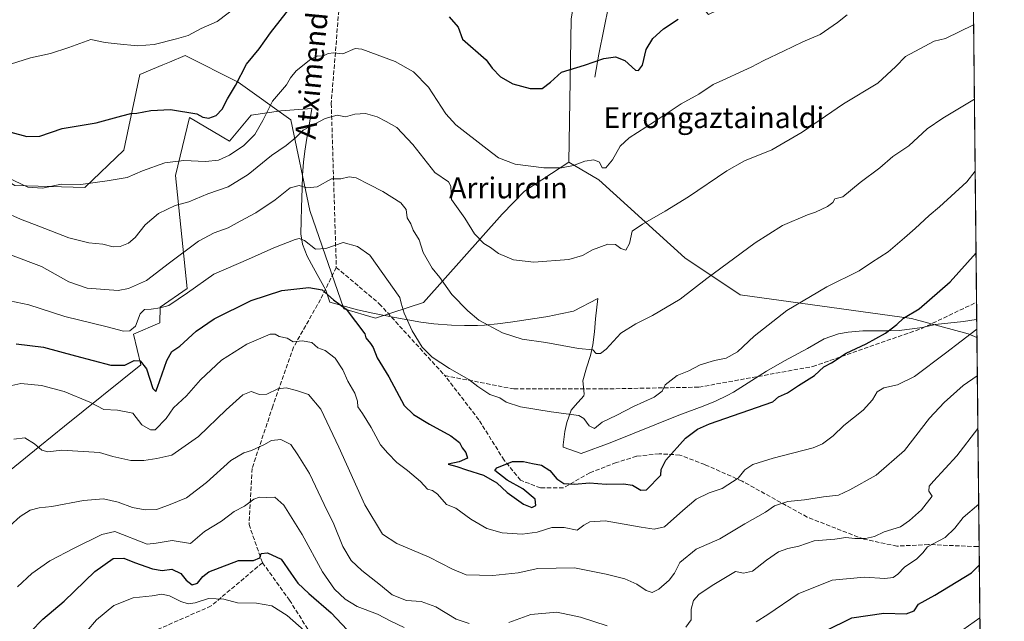
# Model space of a CAD drawing. Units: metres. Extents: x 569739 to 573165, y 4747293 to 4749642.
# Drawn here: x 572788 to 573165, y 4748202 to 4748432 of the extents above; entities that cross this region are included whole.
import ezdxf
from ezdxf.enums import TextEntityAlignment as Align

# ---------------------------------------------------------------- set-up
doc = ezdxf.new("R2010")
doc.units = ezdxf.units.M
doc.header["$MEASUREMENT"] = 0
doc.linetypes.add('DGN Style 3', pattern=[2.307223458686699, 1.648016756204785, -0.6592067024819142])
for name, color, linetype, lineweight in [('Arbolado forestal CxS', 92, 'Continuous', 0), ('Comarca CxS', 21, 'Continuous', 0), ('Comunidad Autónoma CxS', 142, 'Continuous', 0), ('Corriente natural lineal', 142, 'Continuous', 13), ('Curva de nivel maestra', 30, 'Continuous', 30), ('Curva de nivel normal', 30, 'Continuous', 0), ('Espacio natural protegido', 121, 'Continuous', 13), ('Espacio natural protegido CxS', 121, 'Continuous', 0), ('Municipio CxS', 4, 'Continuous', 0), ('Provincia CxS', 1, 'Continuous', 0), ('Senda', 7, 'DGN Style 3', 0), ('Texto cartográfico', 7, 'Continuous', 0)]:
    doc.layers.add(name, color=color, linetype=linetype, lineweight=lineweight)
doc.styles.add('Style-Arial', font='txt')

msp = doc.modelspace()

# ---------------------------------------------------------------- linework, layer by layer
at = {"layer": 'Arbolado forestal CxS', "color": 92, "linetype": 'Continuous', "lineweight": 0, "extrusion": (-0.001862455602619021, 0.1745779188295202, 0.9846416005411724), "elevation": 828502.8565841385, "flags": 128}
msp.add_lwpolyline([(-623775.7372365354, -4669149.711366486), (-623775.7372365355, -4669001.756628931)], dxfattribs=at)
at = {"layer": 'Arbolado forestal CxS', "color": 92, "linetype": 'Continuous', "lineweight": 0, "extrusion": (-0.002230970500253951, 0.2091868407717173, 0.9778731453611841), "elevation": 992621.7806855813, "flags": 128}
msp.add_lwpolyline([(-623759.7656860648, -4636886.489052432), (-623759.765686065, -4636872.699772244)], dxfattribs=at)
at = {"layer": 'Arbolado forestal CxS', "color": 92, "linetype": 'Continuous', "lineweight": 0, "extrusion": (-0.002253923513486792, 0.2112801304063929, 0.9774229516050117), "elevation": 1002547.931217985, "flags": 128}
msp.add_lwpolyline([(-623773.862171111, -4634734.781317689), (-623773.862171111, -4634652.855416508)], dxfattribs=at)
at = {"layer": 'Arbolado forestal CxS', "color": 92, "linetype": 'Continuous', "lineweight": 0, "extrusion": (-0.0028446135928469, 0.2666379518720294, 0.9637925662687987), "elevation": 1265052.259351201, "flags": 128}
msp.add_lwpolyline([(-623776.2844908559, -4569983.501475135), (-623776.2844908558, -4569869.754449025)], dxfattribs=at)
at = {"layer": 'Arbolado forestal CxS', "color": 92, "linetype": 'Continuous', "lineweight": 0}
msp.add_polyline3d([(573152.9676999999, 4748470.016200001, 601.5543999999937), (573154.6656, 4748310.8588, 630.2701999999991), (573151.3355, 4748312.179099999, 629.4909999999945), (573129.6388999998, 4748318.1351, 625.3375999999989), (573064.0667000003, 4748327.096899999, 617.0571999999956), (573042.8623000003, 4748341.3234, 612.7164000000049), (573009.9539000001, 4748371.2203, 605.7807999999932), (572998.4051000001, 4748377.9987, 604.4833000000071), (572999.3674999997, 4748432.667099999, 596.463499999998), (573003.3727000002, 4748458.1613, 592.1582999999955), (573017.1217, 4748471.1229, 590.4928999999975), (573029.2087000003, 4748460.313899999, 593.9182000000001), (573051.8627000004, 4748434.422900001, 600.027900000001), (573089.4855000004, 4748452.626700001, 599.7985999999946), (573118.3327000003, 4748466.1525, 600.3263000000006)], close=True, dxfattribs=at)
for points in [[(573017.1217, 4748471.1229, 590.4928999999975), (573003.3727000002, 4748458.1613, 592.1582999999955), (572999.3674999997, 4748432.667099999, 596.463499999998), (572998.4051000001, 4748377.9987, 604.4833000000071)], [(572725.1234999998, 4748461.9395, 591.8322000000044), (572731.6875, 4748453.398700001, 592.8732000000019), (572750.4672999998, 4748420.169299999, 598.3819999999978), (572766.3585000001, 4748381.162500001, 605.4600999999967), (572786.4291000003, 4748369.016100001, 605.3074999999953), (572813.1179000001, 4748368.236099999, 604.4648000000016), (572828.1142999995, 4748382.492699999, 602.0878999999986), (572834.2583, 4748411.500499999, 596.397100000002), (572843.0843000002, 4748415.177400001, 595.8592999999964), (572845.5334999999, 4748416.197799999, 595.7587000000058), (572851.5953000002, 4748418.7235, 595.4553000000016), (572871.8198999995, 4748408.610200001, 598.8221999999951), (572892.0455, 4748394.163000001, 607.5446999999986), (572899.2691000003, 4748359.4904, 616.5755999999965), (572912.3640999999, 4748321.765100001, 625.0611000000063), (572924.4929000001, 4748318.175100001, 623.3940000000002), (572942.8069000002, 4748324.2305, 617.5886000000028), (572972.9471000005, 4748358.0439, 607.5829999999987), (572981.4483000003, 4748366.884199999, 606.3845000000001), (572998.4051000001, 4748377.9987, 604.4833000000071)], [(572999.3674999997, 4748432.667099999, 596.463499999998), (572998.4051000001, 4748377.9987, 604.4833000000071), (572981.4483000003, 4748366.884199999, 606.3845000000001), (572972.9471000005, 4748358.0439, 607.5829999999987), (572942.8069000002, 4748324.2305, 617.5886000000028), (572924.4929000001, 4748318.175100001, 623.3940000000002), (572912.3640999999, 4748321.765100001, 625.0611000000063), (572899.2691000003, 4748359.4904, 616.5755999999965), (572892.0455, 4748394.163000001, 607.5446999999986), (572871.8198999995, 4748408.610200001, 598.8221999999951), (572851.5953000002, 4748418.7235, 595.4553000000016), (572845.5334999999, 4748416.197799999, 595.7587000000058), (572843.0843000002, 4748415.177400001, 595.8592999999964), (572834.2583, 4748411.500499999, 596.397100000002), (572828.1142999995, 4748382.492699999, 602.0878999999986), (572813.1179000001, 4748368.236099999, 604.4648000000016), (572786.4291000003, 4748369.016100001, 605.3074999999953)], [(572786.4291000003, 4748369.016100001, 605.3074999999953), (572813.1179000001, 4748368.236099999, 604.4648000000016), (572828.1142999995, 4748382.492699999, 602.0878999999986), (572834.2583, 4748411.500499999, 596.397100000002), (572843.0843000002, 4748415.177400001, 595.8592999999964), (572845.5334999999, 4748416.197799999, 595.7587000000058), (572851.5953000002, 4748418.7235, 595.4553000000016), (572871.8198999995, 4748408.610200001, 598.8221999999951), (572892.0455, 4748394.163000001, 607.5446999999986), (572899.2691000003, 4748359.4904, 616.5755999999965), (572912.3640999999, 4748321.765100001, 625.0611000000063), (572924.4929000001, 4748318.175100001, 623.3940000000002), (572942.8069000002, 4748324.2305, 617.5886000000028), (572972.9471000005, 4748358.0439, 607.5829999999987), (572981.4483000003, 4748366.884199999, 606.3845000000001), (572998.4051000001, 4748377.9987, 604.4833000000071), (573009.9539000001, 4748371.2203, 605.7807999999932), (573042.8623000003, 4748341.3234, 612.7164000000049), (573064.0667000003, 4748327.096899999, 617.0571999999956), (573129.6388999998, 4748318.1351, 625.3375999999989), (573151.3355, 4748312.179099999, 629.4909999999945), (573154.6656, 4748310.8588, 630.2701999999991), (573164.1196, 4747424.667199999, 937.1315999999933)], [(572998.4051000001, 4748377.9987, 604.4833000000071), (573009.9539000001, 4748371.2203, 605.7807999999932), (573042.8623000003, 4748341.3234, 612.7164000000049), (573064.0667000003, 4748327.096899999, 617.0571999999956), (573129.6388999998, 4748318.1351, 625.3375999999989), (573151.3355, 4748312.179099999, 629.4909999999945), (573154.6656, 4748310.8588, 630.2701999999991)]]:
    msp.add_polyline3d(points, dxfattribs=at)
at = {"layer": 'Comarca CxS', "color": 21, "linetype": 'Continuous', "lineweight": 0, "flags": 128}
msp.add_lwpolyline([(571710.4142115914, 4747312.973105898), (569762.0400005303, 4747292.739982486), (569753.2509999997, 4748157.973400001), (569738.5400005319, 4749606.209982463), (571280.2529579808, 4749622.207509572), (572416.6268755737, 4749633.999051223), (573140.4700005561, 4749641.509982461), (573154.5920999993, 4748317.746), (573165.150000557, 4747328.079982487), (573125.4217836956, 4747327.667420099)], close=True, dxfattribs=at)
at = {"layer": 'Comunidad Autónoma CxS', "color": 142, "linetype": 'Continuous', "lineweight": 0, "flags": 128}
msp.add_lwpolyline([(571710.4142115914, 4747312.973105898), (569762.0400005303, 4747292.739982486), (569753.2509999997, 4748157.973400001), (569738.5400005319, 4749606.209982463), (571280.2529579808, 4749622.207509572), (572416.6268755737, 4749633.999051223), (573140.4700005561, 4749641.509982461), (573154.5920999993, 4748317.746), (573165.150000557, 4747328.079982487), (573125.4217836956, 4747327.667420099)], close=True, dxfattribs=at)
at = {"layer": 'Corriente natural lineal', "color": 142, "linetype": 'Continuous', "lineweight": 13}
msp.add_polyline3d([(573008.4501, 4748410.4301, 600.662599999996), (573009.9001000002, 4748419.350099999, 598.9899000000005), (573013.7600999996, 4748438.170100001, 595.3568999999989), (573014.2401000002, 4748467.040100001, 590.5731999999989), (573014.9600999998, 4748482.2401, 588.9833000000071), (573014.2401000002, 4748512.5601, 583.8839000000007), (573011.3501000004, 4748535.720100001, 580.4238000000041), (573008.7001, 4748553.0101, 578.5757000000012), (573004.1201, 4748570.870100001, 576.0798000000068), (572998.0900999998, 4748588.7301, 573.8375999999989), (572995.4301000005, 4748601.7601, 571.3862999999983), (572995.1901000004, 4748615.5101, 568.4762000000047), (572995.6700999998, 4748628.120100001, 566.3948999999993), (572997.1101000002, 4748653.9301, 562.0212999999932), (572998.7189999997, 4748668.9902, 562.4962999999989)], dxfattribs=at)
at = {"layer": 'Curva de nivel maestra', "color": 30, "linetype": 'Continuous', "lineweight": 30, "flags": 128}
for points, elevation in [([(572784.8099999996, 4748389.4001), (572790.9900000002, 4748387.780099999), (572795.9600000001, 4748387.920100001), (572804.4699999997, 4748390.800100001), (572817.5599999996, 4748392.960100001), (572827.3200000003, 4748395.7501), (572830.7199999997, 4748396.620100001), (572833.0199999996, 4748396.6501), (572838.4199999999, 4748397.7501), (572845.9400000004, 4748398.1501), (572856, 4748396.4101), (572858.3600000005, 4748395.190099999), (572860.6799999997, 4748394.7601), (572863.4800000004, 4748395.790100001), (572865.7599999999, 4748398.1801), (572867.8099999996, 4748402.210100001), (572870.7800000003, 4748407.290100001), (572875.0199999996, 4748415.470100001), (572879.8799999999, 4748421.360099999), (572884.2000000002, 4748427.5001), (572891.5999999996, 4748436.880100001)], 600), ([(572952.6200000001, 4748433.5801), (572956.0800000001, 4748429.670100001), (572957.7999999998, 4748425.040100001), (572966.7599999999, 4748417.0701), (572969.04, 4748413.960100001), (572972.2300000004, 4748410.5701), (572976.9500000002, 4748407.9901), (572983.6399999997, 4748406.140100001), (572988.1900000004, 4748406.090100001), (572991.4800000004, 4748408.5801), (572995.6299999999, 4748412.370100001), (573004.4199999999, 4748415.110099999), (573011.7999999998, 4748417.6501), (573016.3700000001, 4748418.3201), (573019.9400000004, 4748416.8301), (573023.9900000002, 4748413.1801), (573025.0999999996, 4748413.0601), (573026.6799999997, 4748415.110099999), (573028.0499999998, 4748421.0801), (573030.5499999998, 4748425.3201), (573034.7100000001, 4748429.0001), (573040.2400000002, 4748432.690099999)], 600), ([(572786.8399999999, 4748308.4001), (572797.3399999999, 4748307.140100001), (572809.5300000003, 4748303.7601), (572823.0899999999, 4748300.270099999), (572828.5300000003, 4748300.290100001), (572832.0099999999, 4748301.9801), (572834.3899999997, 4748301.9001), (572836.7400000002, 4748298.8301), (572839.2400000002, 4748291.3201), (572840.29, 4748290.190099999), (572841.0099999999, 4748291.8201), (572844.5099999999, 4748302.0001), (572846.5099999999, 4748305.440099999), (572849.5499999998, 4748307.460100001), (572855.7199999997, 4748313.200099999), (572862.6100000005, 4748317.920100001), (572876.7800000003, 4748324.9901), (572888.6100000005, 4748328.7601), (572898.9100000003, 4748329.920100001), (572903.9900000002, 4748329.020099999), (572908.3399999999, 4748325.280099999), (572913.2400000002, 4748321.640100001), (572920.3300000001, 4748312.170100001), (572920.75, 4748310.700099999), (572922.54, 4748308.530099999), (572923.5199999996, 4748307.0101), (572925.0099999999, 4748303.0101), (572929.5800000001, 4748295.7301), (572935.4500000002, 4748284.7401), (572938.9800000004, 4748281.4001), (572945.0499999998, 4748277.640100001), (572953.3200000003, 4748273.220100001), (572956.5300000003, 4748270.6601), (572957.6500000004, 4748268.520099999), (572959.0599999996, 4748266.8301), (572959.6699999999, 4748264.5801), (572956.5, 4748263.190099999), (572952.2999999998, 4748262.3201), (572955.5999999996, 4748261.450099999), (572959.2800000003, 4748260.1601), (572965.7999999998, 4748258.0601), (572970.8600000005, 4748255.1801), (572974.8200000003, 4748251.4901), (572981.0800000001, 4748246.960100001), (572984.2199999997, 4748245.7601), (572985.8300000001, 4748246.5601), (572985.5300000003, 4748248.920100001), (572980.8300000001, 4748252.840100001), (572974.8399999999, 4748256.190099999), (572970.1200000001, 4748259.880100001), (572970.8700000001, 4748260.9001), (572976.8200000003, 4748263.4001), (572981.1500000004, 4748263.390100001), (572984.4900000002, 4748262.540100001), (572988.04, 4748261.890100001), (572991.2000000002, 4748259.960100001), (572993.8099999996, 4748256.710100001), (572996.5599999996, 4748254.920100001), (573000.6399999997, 4748254.690099999), (573006.3300000001, 4748255.2401), (573012.7199999997, 4748254.7301), (573019.3799999999, 4748254.860099999), (573022.8600000005, 4748254.2501), (573025.9800000004, 4748252.390100001), (573028.1299999999, 4748252.5101), (573033.7199999997, 4748258.090100001), (573033.8099999996, 4748260.3201), (573035.54, 4748263.890100001), (573043.0599999996, 4748272.2401), (573047.7400000002, 4748275.790100001), (573052.2999999998, 4748277.8101), (573076.4800000004, 4748286.210100001), (573078.6799999997, 4748288.130100001), (573082.1900000004, 4748289.590100001), (573086.4199999999, 4748292.460100001), (573092.4900000002, 4748296.3101), (573096.1200000001, 4748299.640100001), (573098.9600000001, 4748301.120100001), (573104.6200000001, 4748304.860099999), (573112.29, 4748308.460100001), (573119.6200000001, 4748312.540100001), (573123.9600000001, 4748315.7601), (573126.6200000001, 4748318.170100001), (573132.6200000001, 4748321.8201), (573144.3899999997, 4748332.110099999), (573154.3200000003, 4748343.254699999)], 625), ([(572792.3499999996, 4748198.1501), (572797.0800000001, 4748203.020099999), (572805.2699999996, 4748209.860099999), (572816.9900000002, 4748221.210100001), (572824.0099999999, 4748226.270099999), (572828.1200000001, 4748226.390100001), (572832.1399999997, 4748224.720100001), (572839.1200000001, 4748222.210100001), (572842.7100000001, 4748221.6801), (572846.5, 4748222.0701), (572849.9500000002, 4748220.530099999), (572851.9900000002, 4748217.940099999), (572854.2400000002, 4748216.120100001), (572856.3300000001, 4748216.710100001), (572858.3300000001, 4748219.3101), (572860.6600000003, 4748221.1601), (572865, 4748222.8101), (572872, 4748225.440099999), (572877.7000000002, 4748225.450099999), (572880.1299999999, 4748226.440099999), (572880.7000000002, 4748228.090100001), (572883.0800000001, 4748228.350099999), (572888.2699999996, 4748226.0001), (572891.9699999997, 4748220.630100001), (572894.7400000002, 4748216.7301), (572898.8600000005, 4748212.850099999), (572907.4500000002, 4748205.450099999), (572915.6600000003, 4748196.670100001)], 650), ([(573096.7199999997, 4748198.540100001), (573106.8200000003, 4748203.5001), (573118.9699999997, 4748205.3301), (573127.6200000001, 4748205.040100001), (573130.6100000005, 4748206.190099999), (573132.29, 4748208.780099999), (573138.5999999996, 4748212.1601), (573152.6200000001, 4748220.7401), (573155.5947000004, 4748223.762399999)], 650)]:
    msp.add_lwpolyline(points, dxfattribs=dict(at, elevation=elevation))
at = {"layer": 'Curva de nivel normal', "color": 30, "linetype": 'Continuous', "lineweight": 0, "flags": 128}
for points, elevation in [([(572877, 4748441.83), (572863.8399999999, 4748431.850000001), (572857.7000000002, 4748429.140000001), (572852.7400000002, 4748426.439999999), (572848.3099999996, 4748425.199999999), (572839.75, 4748423.039999999), (572833.3799999999, 4748422.529999999), (572825.5, 4748423.220000001), (572820.9800000004, 4748423.76), (572815.5, 4748424.859999999), (572807.0099999999, 4748421.810000001), (572800, 4748419.560000001), (572792.2999999998, 4748417.92), (572784.6600000003, 4748415.5)], 595), ([(572783.5899999999, 4748372.130000001), (572791.3099999996, 4748368.439999999), (572797.0099999999, 4748368.01), (572804.0899999999, 4748369.58), (572811.6100000005, 4748369.359999999), (572821.6500000004, 4748370.77), (572829.3300000001, 4748372.08), (572835.2800000003, 4748374.57), (572843.79, 4748377.730000001), (572851.0300000003, 4748378.600000001), (572859.3300000001, 4748378.16), (572864.29, 4748378.720000001), (572868.5, 4748380.680000001), (572873.9699999997, 4748384.350000001), (572878.2000000002, 4748388.480000001), (572881.3399999999, 4748393.850000001), (572885.0199999996, 4748401.32), (572890.3200000003, 4748407.5), (572891.8899999997, 4748410.289999999), (572894.1100000005, 4748412.960000001), (572899.7400000002, 4748417.380000001), (572902.4000000004, 4748418.640000001), (572904.3300000001, 4748418.560000001), (572906.2800000003, 4748419.5), (572908.4800000004, 4748419.82), (572911.9400000004, 4748419.460000001), (572916.6900000004, 4748421.449999999), (572919.2300000004, 4748421.189999999), (572931.9100000003, 4748416.539999999), (572938.9199999999, 4748412.560000001), (572944.7000000002, 4748406.67), (572951.3600000005, 4748396.51), (572955.1900000004, 4748392.300000001), (572967.2199999997, 4748382.9), (572971.5800000001, 4748379.67), (572977.8399999999, 4748377.140000001), (572988.8799999999, 4748375.82), (572995.5899999999, 4748375.810000001), (573000.2699999996, 4748376.67), (573004.54, 4748378.34), (573008.04, 4748378.859999999), (573010.1299999999, 4748377.92), (573011.2599999999, 4748375.74), (573012.6100000005, 4748375.720000001), (573015.2199999997, 4748378.890000001), (573018.0499999998, 4748384.07), (573021.5, 4748387.220000001), (573031.1600000003, 4748393.380000001), (573041.4500000002, 4748400.300000001), (573048.2199999997, 4748404.01), (573053.6699999999, 4748407.710000001), (573058.5599999996, 4748409.83), (573063.9699999997, 4748412.4), (573068.2999999998, 4748414.27), (573073.0599999996, 4748416.91), (573080.6699999999, 4748420.41), (573088.0599999996, 4748424.060000001), (573094.6299999999, 4748426.779999999), (573101.29, 4748431.430000001), (573104.9600000001, 4748434.390000001)], 605), ([(572782.3399999999, 4748358.960000001), (572788.54, 4748356.16), (572795.5499999998, 4748353.51), (572807.0300000003, 4748348.99), (572814.7199999997, 4748347.100000001), (572820.1100000005, 4748346.58), (572824.0099999999, 4748345.560000001), (572826.6699999999, 4748345.67), (572829.9400000004, 4748346.970000001), (572832.3899999997, 4748349.09), (572836.2199999997, 4748353.970000001), (572841.3099999996, 4748358.25), (572847.75, 4748361.4), (572852.9600000001, 4748362.82), (572860.2000000002, 4748365.810000001), (572868.0700000003, 4748368.560000001), (572875.6399999997, 4748373.180000001), (572884.6600000003, 4748380.529999999), (572890.2199999997, 4748384.390000001), (572894, 4748387.430000001), (572896.7699999996, 4748390.16), (572905.1200000001, 4748394.689999999), (572909.8099999996, 4748395.939999999), (572912.9699999997, 4748395.32), (572916.5800000001, 4748396.300000001), (572920.5499999998, 4748396.52), (572925.0700000003, 4748395.33), (572928.5099999999, 4748393.57), (572932.6200000001, 4748391.25), (572938.7800000003, 4748384.699999999), (572947.1200000001, 4748373.949999999), (572952.3799999999, 4748370.42), (572953.2400000002, 4748368.74), (572953.54, 4748363.699999999), (572958.5700000003, 4748356.57), (572962.3600000005, 4748350.51), (572965.9600000001, 4748346.83), (572968.4400000004, 4748345.34), (572971.5300000003, 4748342.99), (572977.2599999999, 4748340.57), (572985.0199999996, 4748339.609999999), (572998.4199999999, 4748340.74), (573003.7100000001, 4748342.220000001), (573007.4699999997, 4748344.390000001), (573013.3499999996, 4748346.52), (573016.3099999996, 4748346.480000001), (573018.3099999996, 4748344.859999999), (573020.2300000004, 4748344.289999999), (573021.6600000003, 4748346.869999999), (573022.7400000002, 4748351.480000001), (573026.6900000004, 4748354.210000001), (573035.3099999996, 4748359.16), (573044.2999999998, 4748364.74), (573058.9699999997, 4748374.65), (573065.6600000003, 4748378.49), (573076.0999999996, 4748382.640000001), (573087.8200000003, 4748389.449999999), (573103.6200000001, 4748400.220000001), (573116.79, 4748408.25), (573123.5800000001, 4748414.560000001), (573127.29, 4748418.41), (573138.29, 4748424.310000001), (573142.6600000003, 4748425.300000001), (573153.3885000005, 4748430.5711)], 610), ([(572784.7199999997, 4748342.430000001), (572796.5199999996, 4748337.970000001), (572807.0300000003, 4748332.140000001), (572814.0099999999, 4748329.66), (572825.8700000001, 4748328.850000001), (572829.9100000003, 4748329.609999999), (572836.7999999998, 4748332.640000001), (572845.5300000003, 4748339.449999999), (572856.6600000003, 4748347.699999999), (572862.6600000003, 4748350.949999999), (572868, 4748352.75), (572872.6600000003, 4748355.41), (572878.6600000003, 4748358.609999999), (572886, 4748363.560000001), (572891.8300000001, 4748368.060000001), (572895.2599999999, 4748369), (572898.1399999997, 4748368.109999999), (572902.0700000003, 4748368.449999999), (572907.6200000001, 4748371.59), (572911.1399999997, 4748371.529999999), (572914.3399999999, 4748372.369999999), (572917.0499999998, 4748371.980000001), (572921.9900000002, 4748369.34), (572927.1900000004, 4748366.76), (572934.1399999997, 4748362.32), (572936.2100000001, 4748359.859999999), (572936.6200000001, 4748356.600000001), (572938, 4748354.32), (572938.7999999998, 4748351.9), (572941.0999999996, 4748348.220000001), (572942.6399999997, 4748343.4), (572946.0700000003, 4748337.390000001), (572949.0899999999, 4748333.74), (572953.7000000002, 4748327.26), (572959.8300000001, 4748321.09), (572964, 4748317.460000001), (572972.9900000002, 4748312.58), (572980.5599999996, 4748310.199999999), (572989.5999999996, 4748308.9), (573002.1399999997, 4748306.66), (573007.6600000003, 4748306.060000001), (573008.9000000004, 4748304.75), (573010.5099999999, 4748304.67), (573012.7599999999, 4748306.310000001), (573018.29, 4748312.539999999), (573024.0300000003, 4748316.07), (573030.5300000003, 4748319.24), (573041.1100000005, 4748325.539999999), (573051.2999999998, 4748333.4), (573069.7199999997, 4748347.109999999), (573080.2699999996, 4748353.74), (573089.7599999999, 4748357.779999999), (573092.9299999997, 4748358.83), (573097.5, 4748360.970000001), (573099.4500000002, 4748362.49), (573100.3300000001, 4748363.92), (573103.3700000001, 4748364.74), (573109.9400000004, 4748370.15), (573117.5, 4748375.75), (573122.5, 4748380.08), (573128.5899999999, 4748384.189999999), (573135.6200000001, 4748390.67), (573141.6200000001, 4748394.74), (573153.6926999995, 4748402.053099999)], 615), ([(573153.9868999999, 4748374.474099999), (573150.7599999999, 4748370.369999999), (573140.3899999997, 4748360.789999999), (573136.3399999999, 4748357.560000001), (573131.0099999999, 4748352.59), (573126.9699999997, 4748348.970000001), (573120.7300000004, 4748343.57), (573114.29, 4748339.51), (573109.5899999999, 4748336.359999999), (573097.2599999999, 4748330.180000001), (573081.8799999999, 4748321.130000001), (573069.3600000005, 4748311.289999999), (573063.0099999999, 4748305.32), (573058.6600000003, 4748302.949999999), (573054.2000000002, 4748302.08), (573048.7400000002, 4748300.300000001), (573044.3200000003, 4748298.100000001), (573039.9699999997, 4748296.230000001), (573035.3700000001, 4748292.730000001), (573034.2199999997, 4748290.32), (573031.0499999998, 4748288.02), (573023.1399999997, 4748284.430000001), (573016.7800000003, 4748281.100000001), (573011.2000000002, 4748278.369999999), (573008.3200000003, 4748276.02), (573006.1900000004, 4748277.029999999), (573004.2300000004, 4748279.789999999), (573002.3300000001, 4748281), (572991.6399999997, 4748282.310000001), (572979.9000000004, 4748284.230000001), (572974.5, 4748286.100000001), (572971.9800000004, 4748287.710000001), (572968.2300000004, 4748289.039999999), (572963.6600000003, 4748292.01), (572960.2199999997, 4748294.75), (572952.7199999997, 4748298.930000001), (572946.1799999997, 4748303.279999999), (572942.3099999996, 4748307.100000001), (572938.4500000002, 4748313.32), (572935.3600000005, 4748320.16), (572934.2800000003, 4748323.939999999), (572933.7999999998, 4748326.140000001), (572922.3200000003, 4748342.300000001), (572917.4900000002, 4748345.640000001), (572912.0099999999, 4748347.230000001), (572905.4100000003, 4748344.869999999), (572901.4199999999, 4748344.680000001), (572897.2800000003, 4748347.92), (572895.2300000004, 4748348.680000001), (572893.7000000002, 4748348.34), (572885.5099999999, 4748345.15), (572875.7999999998, 4748340.77), (572862.5199999996, 4748335.029999999), (572852.5199999996, 4748327.91), (572845.3300000001, 4748323.050000001), (572842, 4748322.230000001), (572838.5800000001, 4748321.699999999), (572835.9699999997, 4748321.560000001), (572834.29, 4748319.880000001), (572832.5099999999, 4748315.220000001), (572830.3799999999, 4748313.369999999), (572828.0099999999, 4748313.25), (572821.7199999997, 4748314.949999999), (572805.5099999999, 4748318.850000001), (572791.7199999997, 4748323.359999999), (572784.4400000004, 4748324.91)], 620), ([(572781.75, 4748291.66), (572788.6699999999, 4748293.210000001), (572796.5899999999, 4748292.449999999), (572805.25, 4748290.119999999), (572815.0599999996, 4748286.02), (572820.5, 4748283.25), (572825.6500000004, 4748283.060000001), (572831.5, 4748281.800000001), (572835.0099999999, 4748277.449999999), (572838.29, 4748275.460000001), (572840.0899999999, 4748275.52), (572844.3399999999, 4748279.800000001), (572847.0899999999, 4748283.859999999), (572852.0999999996, 4748288.529999999), (572857.4100000003, 4748294.640000001), (572865.4600000001, 4748302.130000001), (572875.1200000001, 4748308.26), (572884.1200000001, 4748312.08), (572886.0599999996, 4748312.039999999), (572887.5300000003, 4748311.180000001), (572890.5700000003, 4748310.550000001), (572892.9699999997, 4748309.220000001), (572896.3799999999, 4748309.57), (572900, 4748308.869999999), (572902.4100000003, 4748306.880000001), (572905.1200000001, 4748305.800000001), (572908.9600000001, 4748302.859999999), (572911.9699999997, 4748298.449999999), (572913.8099999996, 4748294.100000001), (572916.5599999996, 4748289.470000001), (572917.54, 4748286.430000001), (572917.6500000004, 4748284.310000001), (572919.5, 4748281.720000001), (572922.8099999996, 4748276.310000001), (572926.3499999996, 4748269.680000001), (572929.1799999997, 4748266.52), (572932.6200000001, 4748262.949999999), (572936.7400000002, 4748259.92), (572941.6500000004, 4748255.689999999), (572944.2800000003, 4748252.789999999), (572946.2599999999, 4748252.26), (572948.1500000004, 4748250.82), (572951.5800000001, 4748246.91), (572955.1600000003, 4748245.5), (572960.9600000001, 4748241.289999999), (572967.0899999999, 4748237.699999999), (572972.9600000001, 4748236.08), (572980.5300000003, 4748235.49), (572986.3300000001, 4748236.350000001), (572991.9400000004, 4748238.02), (572996.6399999997, 4748238.039999999), (573001.6399999997, 4748237.050000001), (573004.2000000002, 4748239), (573006.5199999996, 4748240.300000001), (573012.3600000005, 4748240.689999999), (573026.1399999997, 4748238.180000001), (573031.1200000001, 4748237.4), (573035.0700000003, 4748238.32), (573042.1100000005, 4748244.619999999), (573047.2100000001, 4748248.92), (573052.1600000003, 4748251.390000001), (573057.1799999997, 4748253.060000001), (573063.2400000002, 4748257.029999999), (573065.8700000001, 4748260.15), (573068.8700000001, 4748262.26), (573076.6699999999, 4748264.67), (573092, 4748268.539999999), (573095.6100000005, 4748270.119999999), (573099.6600000003, 4748273.140000001), (573103.6900000004, 4748277.09), (573111.0599999996, 4748283.029999999), (573114.6699999999, 4748286.930000001), (573116.4699999997, 4748290.039999999), (573119.04, 4748291.57), (573124.2999999998, 4748292.75), (573130.8300000001, 4748295.92), (573142.6399999997, 4748304.82), (573154.6314000003, 4748314.0601)], 630), ([(572786.0099999999, 4748271.939999999), (572790.1699999999, 4748272.439999999), (572793.9000000004, 4748270.119999999), (572796.6699999999, 4748267.710000001), (572798.9800000004, 4748266.99), (572804.3399999999, 4748267.640000001), (572818.8399999999, 4748266.82), (572823.9299999997, 4748265.25), (572830.79, 4748263.77), (572835.7599999999, 4748263.74), (572840.6900000004, 4748264.49), (572846.5199999996, 4748265.730000001), (572856.6600000003, 4748272.980000001), (572867.2400000002, 4748283.180000001), (572873.6799999997, 4748288.82), (572876.8799999999, 4748290.140000001), (572880.0499999998, 4748289.060000001), (572882.8799999999, 4748289.100000001), (572887.0999999996, 4748291.119999999), (572890.2100000001, 4748291.529999999), (572894.2100000001, 4748290.52), (572898.75, 4748289.060000001), (572903.4800000004, 4748283.4), (572910.4000000004, 4748268.83), (572920.4000000004, 4748246.699999999), (572927.1100000005, 4748235.550000001), (572932.5599999996, 4748231.92), (572944.9900000002, 4748226.779999999), (572953.8600000005, 4748222.109999999), (572959.1600000003, 4748219.99), (572969.3200000003, 4748219.689999999), (572979, 4748220.75), (572986.5899999999, 4748222.32), (573000.6100000005, 4748222.619999999), (573012.79, 4748220.180000001), (573019.9199999999, 4748218.470000001), (573024.4600000001, 4748216.4), (573028.0099999999, 4748214.02), (573030.3099999996, 4748213.25), (573032.8499999996, 4748214.460000001), (573036.9100000003, 4748217.91), (573038.9299999997, 4748220.65), (573040.9199999999, 4748224.65), (573047.1399999997, 4748229.76), (573056.29, 4748233.680000001), (573065.8200000003, 4748239.49), (573073.7400000002, 4748243.939999999), (573077.1600000003, 4748246.390000001), (573082.3399999999, 4748248.02), (573088.6399999997, 4748248.619999999), (573095.9600000001, 4748249.810000001), (573101.6200000001, 4748250.430000001), (573105.9600000001, 4748252.460000001), (573116.04, 4748258.08), (573126.9199999999, 4748267.529999999), (573136.5599999996, 4748279.980000001), (573142.1500000004, 4748285.980000001), (573149.3899999997, 4748292.480000001), (573154.8224999999, 4748296.1483)], 635), ([(573043.2000000002, 4748199.949999999), (573045.3300000001, 4748202.779999999), (573045.2999999998, 4748206.789999999), (573046.2199999997, 4748210.100000001), (573048.2400000002, 4748212.42), (573053.2800000003, 4748215.83), (573062.2999999998, 4748221.279999999), (573065.3300000001, 4748220.57), (573068.7599999999, 4748221.359999999), (573074.0800000001, 4748225.619999999), (573078.7400000002, 4748228.710000001), (573082.3200000003, 4748230), (573086.54, 4748230.890000001), (573092.3200000003, 4748233), (573100.2400000002, 4748233.600000001), (573104.5300000003, 4748234.230000001), (573107.9000000004, 4748233.84), (573112.0499999998, 4748233.850000001), (573115.4199999999, 4748234.58), (573119.1900000004, 4748236.380000001), (573125.4299999997, 4748238.380000001), (573128.8499999996, 4748240.810000001), (573133.5, 4748244.810000001), (573137.5099999999, 4748250.02), (573136.2100000001, 4748252.01), (573136.3799999999, 4748253.91), (573138.0199999996, 4748255.880000001), (573146.9500000002, 4748265.539999999), (573155.0377000002, 4748275.9801)], 640), ([(572784.5, 4748238.710000001), (572788.3600000005, 4748242.310000001), (572792.25, 4748244.720000001), (572795.6500000004, 4748245.59), (572800.5800000001, 4748246.08), (572812.6699999999, 4748248.42), (572820.2800000003, 4748249.09), (572825.9500000002, 4748247.779999999), (572831.4299999997, 4748245.800000001), (572836.2699999996, 4748244.800000001), (572840.6100000005, 4748244.980000001), (572845.2400000002, 4748246.66), (572852.1399999997, 4748249.42), (572859.7100000001, 4748255.26), (572869.0899999999, 4748263.779999999), (572874, 4748266.699999999), (572877, 4748267.5), (572881.6600000003, 4748269.689999999), (572884.6399999997, 4748271.359999999), (572888.2300000004, 4748271.720000001), (572891.9699999997, 4748269.83), (572894.7400000002, 4748265.939999999), (572899.1900000004, 4748258.800000001), (572904.7199999997, 4748246.92), (572908.54, 4748239.4), (572911.8799999999, 4748230.850000001), (572915.1399999997, 4748225.470000001), (572919.2400000002, 4748221.57), (572926.3300000001, 4748216), (572930.7999999998, 4748212.33), (572936.2800000003, 4748210.08), (572941.9299999997, 4748209.800000001), (572947.4900000002, 4748207.77), (572955.3700000001, 4748203), (572960.3200000003, 4748201.350000001)], 640), ([(572935.4500000002, 4748199.779999999), (572930.3099999996, 4748202.199999999), (572925.2599999999, 4748204.939999999), (572917.4299999997, 4748207.890000001), (572912.8200000003, 4748210.600000001), (572908.7400000002, 4748214.430000001), (572904.1200000001, 4748221.08), (572896.3899999997, 4748235.439999999), (572889.3399999999, 4748246.680000001), (572885.8799999999, 4748249.710000001), (572882.5499999998, 4748249.57), (572880.0199999996, 4748249.730000001), (572877.9199999999, 4748248.99), (572874.3300000001, 4748246.199999999), (572870.29, 4748244.220000001), (572865.5, 4748240.550000001), (572858.9600000001, 4748236.529999999), (572853.6600000003, 4748231.92), (572846.5599999996, 4748233.060000001), (572840.4500000002, 4748232.07), (572837.0300000003, 4748231.680000001), (572824.5999999996, 4748236.58), (572819.7300000004, 4748235.34), (572809.0599999996, 4748230.189999999), (572799.7300000004, 4748225.380000001), (572792.9199999999, 4748220.470000001), (572787.3399999999, 4748215.310000001)], 645), ([(573155.3470999999, 4748246.973900001), (573149.4600000001, 4748241.890000001), (573146.2000000002, 4748237.810000001), (573142.5499999998, 4748234.220000001), (573135.75, 4748230.65), (573133.9500000002, 4748228.32), (573131.7199999997, 4748226.08), (573126.9800000004, 4748222.939999999), (573124.3799999999, 4748220.189999999), (573122.6399999997, 4748218.930000001), (573119.3499999996, 4748218.539999999), (573111.6200000001, 4748219.07), (573099.2999999998, 4748217.939999999), (573086.2999999998, 4748212.640000001), (573074.6299999999, 4748204.74), (573070.1600000003, 4748201.970000001)], 645), ([(572813.9199999999, 4748198.33), (572817.5800000001, 4748202.77), (572824.29, 4748208.279999999), (572831.7199999997, 4748211.140000001), (572838.9800000004, 4748211.960000001), (572842.6500000004, 4748212.5), (572845.5700000003, 4748211.880000001), (572849.8600000005, 4748209.710000001), (572852.6799999997, 4748208.84), (572855.3499999996, 4748209.210000001), (572860.4800000004, 4748210.939999999), (572866.4000000004, 4748210.59), (572871.5800000001, 4748209.25), (572878.8200000003, 4748209.140000001), (572884.7400000002, 4748208.07), (572890.6299999999, 4748204.42), (572899.2999999998, 4748196.76)], 655), ([(572975.5199999996, 4748201.66), (572983.8600000005, 4748204.82), (572993.8399999999, 4748205.619999999), (573002.9000000004, 4748203.789999999), (573013.0599999996, 4748200.390000001)], 640), ([(573142.8200000003, 4748194.25), (573155.8108000001, 4748203.504899999)], 655)]:
    msp.add_lwpolyline(points, dxfattribs=dict(at, elevation=elevation))
at = {"layer": 'Espacio natural protegido', "color": 121, "linetype": 'Continuous', "lineweight": 13, "flags": 128}
msp.add_lwpolyline([(572759.5772999999, 4748239.763400001), (572795.8830999987, 4748269.170999999), (572805.3219999981, 4748276.816500002), (572834.6253999994, 4748300.410900001), (572831.7755999994, 4748312.060900004), (572841.8516999992, 4748316.4347), (572842.0377999983, 4748322.397600001), (572852.3250000003, 4748329.613400001), (572847.9017999986, 4748372.838300004), (572853.2132999987, 4748395.002100003), (572868.5900999984, 4748385.955900001), (572876.8172999995, 4748396.004700001), (572888.1352999987, 4748397.647500002), (572900.0792999986, 4748398.550300002), (572899.0481999984, 4748392.055400004), (572898.1310999995, 4748387.133400002), (572897.396999998, 4748382.188400002), (572896.9218999993, 4748378.003500002), (572896.5297999996, 4748373.018500002), (572896.2976999986, 4748368.022500004), (572896.138499999, 4748360.543600001), (572895.9233999995, 4748355.507599998), (572895.8732999993, 4748350.4916), (572896.4302999995, 4748346.5456), (572898.2321999999, 4748341.912600001), (572900.7180999992, 4748337.539600002), (572905.4448999984, 4748328.995600002), (572906.9478000002, 4748324.374600003), (572917.5757999987, 4748321.431399998), (572923.4496999992, 4748320.082300001), (572931.8946999997, 4748318.4302), (572936.8157000004, 4748317.524099999), (572941.7516999984, 4748316.721100003), (572946.7126000006, 4748316.104000002), (572953.5285999982, 4748315.574900002), (572958.5275999996, 4748315.407800001), (572963.5306000004, 4748315.463700001), (572966.1616, 4748315.599700003), (572971.140599999, 4748316.049600001), (572976.1045999984, 4748316.676499999), (572985.4725999985, 4748318.066400004), (572989.5972999978, 4748318.7745), (572990.3996999996, 4748318.912300002), (572995.3126999988, 4748319.8482), (573000.2096999999, 4748320.873099999), (573009.5288000006, 4748325.793900002), (573008.6715999988, 4748318.008), (573008.2734999995, 4748313.008), (573007.5893999995, 4748308.0551), (573006.7993999983, 4748303.961100002), (573005.2192999994, 4748299.1991), (573003.8202000001, 4748294.218199999), (573004.3491, 4748289.202199998), (573004.1930999986, 4748288.497199998), (573000.8449999992, 4748284.801299999), (572999.3419999985, 4748283.041300002), (572997.6699000003, 4748278.339400001), (572996.9658000001, 4748274.839400004), (572996.333699999, 4748269.735400001), (572996.3266999987, 4748268.841400002), (573003.1606000002, 4748266.431299998), (573014.2296999987, 4748270.4801), (573040.5459000005, 4748281.031699998), (573049.9118999986, 4748284.569499999), (573054.536999998, 4748286.465400001), (573059.0609999994, 4748288.587300001), (573061.4829999999, 4748289.907299997), (573065.7291000005, 4748292.544199998), (573069.9040999995, 4748295.3071), (573074.1421999986, 4748297.966), (573080.9422999991, 4748301.853899999), (573089.7492999993, 4748306.593699997), (573096.1344000001, 4748310.356600001), (573101.6204000001, 4748312.236500002), (573105.4214999997, 4748312.896500002), (573110.9714999996, 4748313.370399999), (573120.9724999986, 4748313.411200001), (573124.8994999996, 4748313.512100002), (573133.7944999994, 4748314.655000002), (573138.6785000007, 4748315.739900001), (573149.4885, 4748316.956700004), (573154.4304999996, 4748317.717599999), (573154.5921028357, 4748317.7460005)], dxfattribs=at)
at = {"layer": 'Espacio natural protegido CxS', "color": 121, "linetype": 'Continuous', "lineweight": 0, "flags": 128}
msp.add_lwpolyline([(572759.5773000006, 4748239.763400001), (572795.8830999995, 4748269.170999999), (572805.321999999, 4748276.816500001), (572834.6254000004, 4748300.4109), (572831.7756000002, 4748312.060900002), (572841.8517, 4748316.434699999), (572842.0377999991, 4748322.3976), (572852.3250000011, 4748329.6134), (572847.9017999994, 4748372.838300002), (572853.2132999996, 4748395.002100001), (572868.5900999992, 4748385.955900001), (572876.8173000005, 4748396.004699999), (572888.1352999995, 4748397.647500001), (572900.0792999994, 4748398.5503), (572899.0481999993, 4748392.055400002), (572898.1311000005, 4748387.133400001), (572897.3969999988, 4748382.1884), (572896.9219000002, 4748378.003500001), (572896.5298000005, 4748373.0185), (572896.2976999994, 4748368.022500002), (572896.1384999999, 4748360.543600001), (572895.9234000003, 4748355.507599999), (572895.8733000001, 4748350.491599999), (572896.4303000004, 4748346.545600001), (572898.2322000007, 4748341.912599999), (572900.7181000002, 4748337.539600001), (572905.4448999992, 4748328.995600001), (572906.9478000011, 4748324.374600002), (572917.5757999995, 4748321.431399999), (572923.4497, 4748320.0823), (572931.8947000006, 4748318.430199999), (572936.8157000013, 4748317.5241), (572941.7516999992, 4748316.721100002), (572946.7126000013, 4748316.104), (572953.528599999, 4748315.5749), (572958.5276000004, 4748315.4078), (572963.5306000012, 4748315.4637), (572966.1616000008, 4748315.599700001), (572971.1405999998, 4748316.0496), (572976.1045999993, 4748316.6765), (572985.4725999993, 4748318.066400002), (572989.5972999987, 4748318.774499999), (572990.3997000003, 4748318.912300001), (572995.3126999997, 4748319.848200001), (573000.2097000006, 4748320.8731), (573009.5288000013, 4748325.793900001), (573008.6715999995, 4748318.007999999), (573008.2735000005, 4748313.007999999), (573007.5894000004, 4748308.055099999), (573006.7993999991, 4748303.961100001), (573005.2193000001, 4748299.1991), (573003.8202000009, 4748294.2182), (573004.3491000008, 4748289.202199999), (573004.1930999995, 4748288.497199999), (573000.845, 4748284.801300001), (572999.3419999994, 4748283.041300002), (572997.6699000011, 4748278.3394), (572996.9658000009, 4748274.839400002), (572996.3336999998, 4748269.735400001), (572996.3266999995, 4748268.8414), (573003.160600001, 4748266.431299999), (573014.2296999996, 4748270.480099999), (573040.5459000013, 4748281.031699999), (573049.9118999994, 4748284.569499998), (573054.5369999988, 4748286.4654), (573059.0610000001, 4748288.5873), (573061.4830000006, 4748289.907299999), (573065.7291000012, 4748292.544199998), (573069.9041000004, 4748295.3071), (573074.1421999994, 4748297.965999999), (573080.9422999999, 4748301.8539), (573089.7493000001, 4748306.593699999), (573096.134400001, 4748310.356600001), (573101.620400001, 4748312.236500002), (573105.4215000005, 4748312.896500001), (573110.9715000005, 4748313.3704), (573120.9724999995, 4748313.4112), (573124.8995000004, 4748313.512100001), (573133.7945000003, 4748314.655), (573138.6785000014, 4748315.739899999), (573149.4885000008, 4748316.956700002), (573154.4305000004, 4748317.717599999), (573154.5920999993, 4748317.746), (573165.150000557, 4747328.079982487)], dxfattribs=at)
at = {"layer": 'Municipio CxS', "color": 4, "linetype": 'Continuous', "lineweight": 0, "flags": 128}
msp.add_lwpolyline([(573140.4700005561, 4749641.509982461), (573154.5920999993, 4748317.746), (573165.150000557, 4747328.079982487)], dxfattribs=at)
at = {"layer": 'Provincia CxS', "color": 1, "linetype": 'Continuous', "lineweight": 0, "flags": 128}
msp.add_lwpolyline([(571710.4142115914, 4747312.973105898), (569762.0400005303, 4747292.739982486), (569753.2509999997, 4748157.973400001), (569738.5400005319, 4749606.209982463), (571280.2529579808, 4749622.207509572), (572416.6268755737, 4749633.999051223), (573140.4700005561, 4749641.509982461), (573154.5920999993, 4748317.746), (573165.150000557, 4747328.079982487), (573125.4217836956, 4747327.667420099)], close=True, dxfattribs=at)
at = {"layer": 'Senda', "color": 7, "linetype": 'DGN Style 3', "lineweight": 0}
for points in [[(572911.1201, 4748445.2301, 608.3935000000056), (572907.5000999998, 4748400.370100001, 615.2214999999997), (572909.4301000005, 4748337.6501, 634.9196999999986), (572925.8800999997, 4748323.7501, 627.116399999999), (572950.9700999996, 4748296.2301, 631.7492000000057)], [(572909.4301000005, 4748337.6501, 634.9196999999986), (572903.3926999997, 4748325.4121, 637.3255000000064), (572893.0739000002, 4748307.155900001, 647.263300000006), (572885.1363000004, 4748284.5339, 647.3111999999965), (572877.1989000002, 4748260.7215, 651.9756000000052), (572876.0083, 4748239.290100001, 658.7400999999954), (572881.1677000001, 4748224.605699999, 661.6843999999984)], [(573155.5197999999, 4748230.787000001, 665.0445000000036), (573154.9457, 4748230.757300001, 665.0592999999935), (573136.1501000002, 4748231.5601, 661.5262999999978), (573124.0554999998, 4748230.955700001, 660.5448999999935), (573111.3554999996, 4748233.601500001, 661.1689000000042), (573089.6596999997, 4748242.068299999, 654.3537999999971), (573064.7889, 4748255.8267, 642.7881999999954), (573050.5012999997, 4748262.176700001, 638.5161999999982), (573040.9419, 4748265.829500001, 638.1935999999987), (573033.0100999996, 4748266.300100001, 639.2700000000041), (573024.3300999999, 4748265.3301, 636.9331999999995), (573016.6101000002, 4748262.920100001, 637.8460999999952), (573006.4700999996, 4748259.050100001, 639.5454000000027), (572996.3400999998, 4748253.2601, 637.3564999999944), (572987.6501000002, 4748253.2601, 636.2036999999982), (572979.9301000005, 4748256.1601, 635.850099999996), (572973.6601, 4748263.880100001, 634.9159000000072), (572964.0000999998, 4748279.3301, 632.5359999999928), (572950.9700999996, 4748296.2301, 631.7492000000057), (572977.4496999999, 4748291.126499999, 628.0059000000037), (573011.8454999998, 4748291.126499999, 629.2139000000025), (573048.2259000001, 4748291.787900001, 633.9572000000044), (573091.8821, 4748299.725500001, 640.047200000001), (573133.5541000003, 4748314.2777, 639.2363000000041), (573154.5217000004, 4748324.3421, 643.5608000000066)], [(572881.1677000001, 4748224.605699999, 661.6843999999984), (572861.5185000002, 4748208.037900001, 669.3093999999984), (572841.6747000003, 4748199.306700001, 671.2982000000047), (572832.9435000002, 4748188.1941, 678.6058000000048), (572833.7370999996, 4748171.5253, 681.3934000000008), (572837.3091000002, 4748163.9847, 682.2871000000014)], [(572881.1677000001, 4748224.605699999, 661.6843999999984), (572891.4863, 4748210.318299999, 667.667300000001), (572902.2021000005, 4748193.252499999, 670.8341999999975), (572911.7270999998, 4748174.599300001, 673.8763000000035), (572922.8394999999, 4748153.564900001, 678.672200000001), (572929.5865000002, 4748143.246099999, 679.7502999999997), (572939.7720999997, 4748132.181500001, 677.8619000000035), (572949.4303000001, 4748115.8617, 675.5586000000039)]]:
    msp.add_polyline3d(points, dxfattribs=at)

# ---------------------------------------------------------------- texts
at = {"layer": 'Texto cartográfico', "color": 7, "linetype": 'Continuous', "lineweight": 0, "style": 'Style-Arial'}
msp.add_text('Atximendiko', height=8, rotation=84.43364369343351, dxfattribs=at).set_placement((572900.6428135923, 4748418.929843692), align=Align.MIDDLE_CENTER)
for s, p in [('Errongaztainaldi', (573053.9662012197, 4748395.000150001)), ('Arriurdin', (572975.2798060977, 4748368.100149999))]:
    msp.add_text(s, height=8, dxfattribs=at).set_placement(p, align=Align.MIDDLE_CENTER)

doc.saveas('drawing.dxf')
